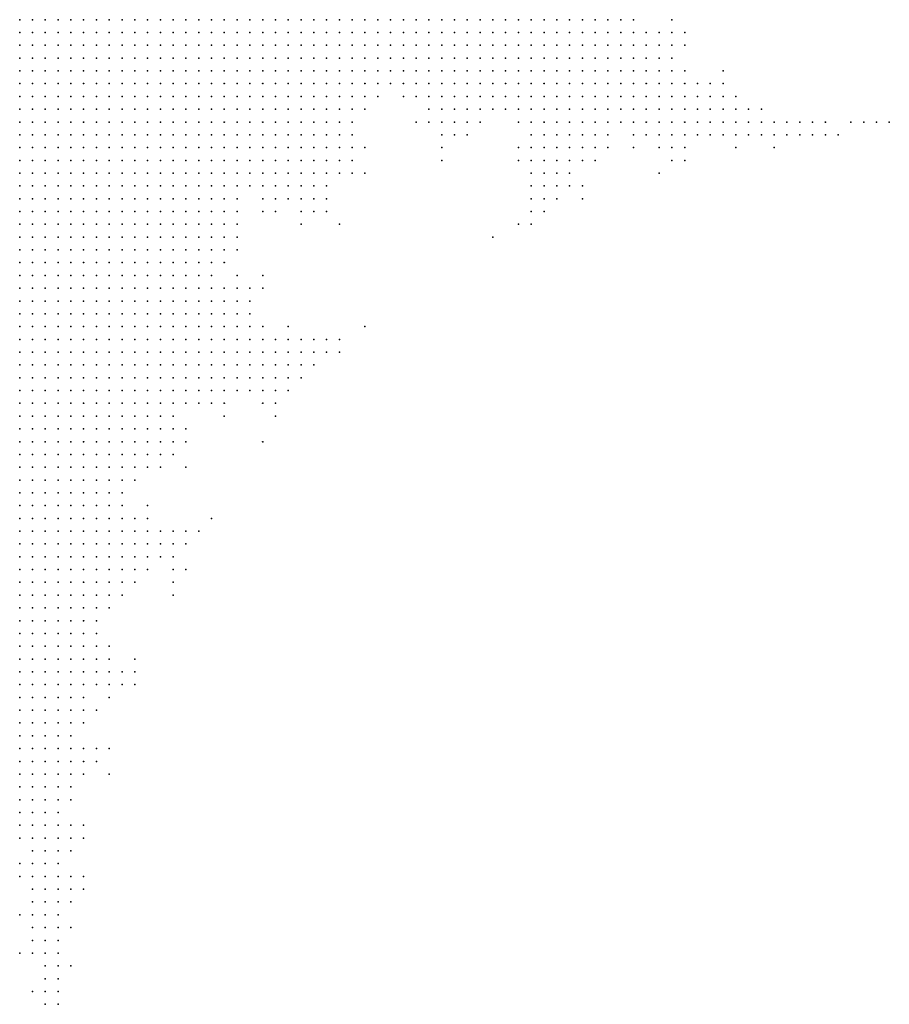
# Model space of a CAD drawing. Units: inches. Extents: x -1.42 to 1.42, y -0.98 to 0.98.
# Drawn here: x 0.35 to 0.49, y 0.51 to 0.66 of the extents above; entities that cross this region are included whole.
import ezdxf

# ---------------------------------------------------------------- set-up
doc = ezdxf.new("R2010")
doc.units = ezdxf.units.IN
doc.header["$MEASUREMENT"] = 0
doc.header["$PDMODE"] = 32
doc.header["$PDSIZE"] = 1e-05
for name, color, linetype in [('layer10', 10, 'Continuous'), ('layer11', 11, 'Continuous'), ('layer12', 12, 'Continuous'), ('layer13', 13, 'Continuous'), ('layer14', 14, 'Continuous'), ('layer15', 15, 'Continuous'), ('layer16', 16, 'Continuous'), ('layer17', 17, 'Continuous'), ('layer18', 18, 'Continuous'), ('layer19', 19, 'Continuous'), ('layer20', 20, 'Continuous'), ('layer21', 21, 'Continuous'), ('layer22', 22, 'Continuous'), ('layer23', 23, 'Continuous'), ('layer24', 24, 'Continuous'), ('layer25', 25, 'Continuous'), ('layer26', 26, 'Continuous'), ('layer27', 27, 'Continuous'), ('layer28', 28, 'Continuous'), ('layer29', 29, 'Continuous'), ('layer30', 30, 'Continuous'), ('layer31', 31, 'Continuous'), ('layer32', 32, 'Continuous'), ('layer33', 33, 'Continuous'), ('layer34', 34, 'Continuous'), ('layer35', 35, 'Continuous'), ('layer36', 36, 'Continuous'), ('layer37', 37, 'Continuous'), ('layer38', 38, 'Continuous'), ('layer39', 39, 'Continuous'), ('layer40', 40, 'Continuous'), ('layer41', 41, 'Continuous'), ('layer42', 42, 'Continuous'), ('layer43', 43, 'Continuous'), ('layer44', 44, 'Continuous'), ('layer45', 45, 'Continuous'), ('layer46', 46, 'Continuous'), ('layer47', 47, 'Continuous'), ('layer48', 48, 'Continuous'), ('layer49', 49, 'Continuous'), ('layer50', 50, 'Continuous'), ('layer51', 51, 'Continuous'), ('layer52', 52, 'Continuous'), ('layer53', 53, 'Continuous'), ('layer54', 54, 'Continuous'), ('layer56', 56, 'Continuous'), ('layer58', 58, 'Continuous'), ('layer65', 65, 'Continuous'), ('layer66', 66, 'Continuous'), ('layer67', 67, 'Continuous'), ('layer68', 68, 'Continuous'), ('layer76', 76, 'Continuous'), ('layer8', 8, 'Continuous'), ('layer9', 9, 'Continuous'), ('layer90', 90, 'Continuous')]:
    doc.layers.add(name, color=color, linetype=linetype)

msp = doc.modelspace()

# ---------------------------------------------------------------- linework, layer by layer
at = {"layer": 'layer10', "color": 10}
for p in [(0.4182, 0.6645), (0.4202, 0.6645), (0.4222, 0.6645), (0.4242, 0.6645), (0.4262, 0.6645), (0.4282, 0.6645), (0.4302, 0.6645), (0.4322, 0.6645), (0.4142, 0.6625), (0.4162, 0.6625), (0.4182, 0.6625), (0.4202, 0.6625), (0.4222, 0.6625), (0.4242, 0.6625), (0.4262, 0.6625), (0.4282, 0.6625), (0.4302, 0.6625), (0.4102, 0.6605), (0.4122, 0.6605), (0.4142, 0.6605), (0.4162, 0.6605), (0.4182, 0.6605), (0.4202, 0.6605), (0.4222, 0.6605), (0.4242, 0.6605), (0.4062, 0.6585), (0.4082, 0.6585), (0.4102, 0.6585), (0.4122, 0.6585), (0.4142, 0.6585), (0.4162, 0.6585), (0.3542, 0.6565), (0.4002, 0.6565), (0.4022, 0.6565), (0.4042, 0.6565), (0.4062, 0.6565), (0.4082, 0.6565), (0.3542, 0.6545), (0.3562, 0.6545), (0.3582, 0.6545), (0.3602, 0.6545), (0.3942, 0.6545), (0.3962, 0.6545), (0.3982, 0.6545), (0.4002, 0.6545), (0.4022, 0.6545), (0.4042, 0.6545), (0.3542, 0.6525), (0.3562, 0.6525), (0.3582, 0.6525), (0.3602, 0.6525), (0.3622, 0.6525), (0.3642, 0.6525), (0.3662, 0.6525), (0.3682, 0.6525), (0.3702, 0.6525), (0.3722, 0.6525), (0.3802, 0.6525), (0.3822, 0.6525), (0.3842, 0.6525), (0.3862, 0.6525), (0.3882, 0.6525), (0.3902, 0.6525), (0.3922, 0.6525), (0.3942, 0.6525), (0.3962, 0.6525), (0.3982, 0.6525), (0.4002, 0.6525), (0.3542, 0.6505), (0.3562, 0.6505), (0.3582, 0.6505), (0.3602, 0.6505), (0.3622, 0.6505), (0.3642, 0.6505), (0.3662, 0.6505), (0.3682, 0.6505), (0.3702, 0.6505), (0.3722, 0.6505), (0.3742, 0.6505), (0.3762, 0.6505), (0.3782, 0.6505), (0.3802, 0.6505), (0.3822, 0.6505), (0.3842, 0.6505), (0.3862, 0.6505), (0.3882, 0.6505), (0.3902, 0.6505), (0.3922, 0.6505), (0.3942, 0.6505), (0.3962, 0.6505), (0.3982, 0.6505), (0.3542, 0.6485), (0.3562, 0.6485), (0.3582, 0.6485), (0.3602, 0.6485), (0.3622, 0.6485), (0.3642, 0.6485), (0.3662, 0.6485), (0.3682, 0.6485), (0.3702, 0.6485), (0.3722, 0.6485), (0.3742, 0.6485), (0.3762, 0.6485), (0.3782, 0.6485), (0.3802, 0.6485), (0.3822, 0.6485), (0.3842, 0.6485), (0.3862, 0.6485), (0.3882, 0.6485), (0.3902, 0.6485), (0.3922, 0.6485), (0.3942, 0.6485), (0.3962, 0.6485), (0.3542, 0.6465), (0.3562, 0.6465), (0.3582, 0.6465), (0.3602, 0.6465), (0.3622, 0.6465), (0.3642, 0.6465), (0.3662, 0.6465), (0.3682, 0.6465), (0.3702, 0.6465), (0.3722, 0.6465), (0.3742, 0.6465), (0.3762, 0.6465), (0.3782, 0.6465), (0.3802, 0.6465), (0.3822, 0.6465), (0.3842, 0.6465), (0.3862, 0.6465), (0.3882, 0.6465), (0.3902, 0.6465), (0.3922, 0.6465), (0.3542, 0.6445), (0.3562, 0.6445), (0.3582, 0.6445), (0.3602, 0.6445), (0.3622, 0.6445), (0.3642, 0.6445), (0.3662, 0.6445), (0.3682, 0.6445), (0.3702, 0.6445), (0.3722, 0.6445), (0.3742, 0.6445), (0.3762, 0.6445), (0.3782, 0.6445), (0.3802, 0.6445), (0.3822, 0.6445), (0.3842, 0.6445), (0.3862, 0.6445), (0.3882, 0.6445), (0.3902, 0.6445), (0.3562, 0.6425), (0.3582, 0.6425), (0.3602, 0.6425), (0.3622, 0.6425), (0.3642, 0.6425), (0.3662, 0.6425), (0.3682, 0.6425), (0.3702, 0.6425), (0.3722, 0.6425), (0.3742, 0.6425), (0.3762, 0.6425), (0.3782, 0.6425), (0.3802, 0.6425), (0.3822, 0.6425), (0.3842, 0.6425), (0.3862, 0.6425), (0.3882, 0.6425), (0.3602, 0.6405), (0.3622, 0.6405), (0.3642, 0.6405), (0.3662, 0.6405), (0.3682, 0.6405), (0.3702, 0.6405), (0.3722, 0.6405), (0.3742, 0.6405), (0.3762, 0.6405), (0.3782, 0.6405), (0.3802, 0.6405), (0.3822, 0.6405), (0.3842, 0.6405), (0.3642, 0.6385), (0.3662, 0.6385), (0.3682, 0.6385), (0.3702, 0.6385), (0.3722, 0.6385), (0.3742, 0.6385), (0.3762, 0.6385), (0.3782, 0.6385)]:
    msp.add_point(p, dxfattribs=at)
at = {"layer": 'layer11', "color": 11}
for p in [(0.4342, 0.6645), (0.4362, 0.6645), (0.4382, 0.6645), (0.4402, 0.6645), (0.4322, 0.6625), (0.4342, 0.6625), (0.4362, 0.6625), (0.4382, 0.6625), (0.4262, 0.6605), (0.4282, 0.6605), (0.4302, 0.6605), (0.4322, 0.6605), (0.4342, 0.6605), (0.4362, 0.6605), (0.4382, 0.6605), (0.4182, 0.6585), (0.4202, 0.6585), (0.4222, 0.6585), (0.4242, 0.6585), (0.4262, 0.6585), (0.4282, 0.6585), (0.4302, 0.6585), (0.4322, 0.6585), (0.4342, 0.6585), (0.4362, 0.6585), (0.4102, 0.6565), (0.4122, 0.6565), (0.4142, 0.6565), (0.4162, 0.6565), (0.4182, 0.6565), (0.4202, 0.6565), (0.4222, 0.6565), (0.4242, 0.6565), (0.4262, 0.6565), (0.4282, 0.6565), (0.4302, 0.6565), (0.4322, 0.6565), (0.4062, 0.6545), (0.4082, 0.6545), (0.4202, 0.6545), (0.4222, 0.6545), (0.4242, 0.6545), (0.4262, 0.6545), (0.4282, 0.6545), (0.4022, 0.6525), (0.4042, 0.6525), (0.4062, 0.6525), (0.4002, 0.6505), (0.4022, 0.6505), (0.4042, 0.6505), (0.3982, 0.6485), (0.4002, 0.6485), (0.4022, 0.6485), (0.3942, 0.6465), (0.3962, 0.6465), (0.3982, 0.6465), (0.4002, 0.6465), (0.3922, 0.6445), (0.3942, 0.6445), (0.3962, 0.6445), (0.3982, 0.6445), (0.3542, 0.6425), (0.3902, 0.6425), (0.3922, 0.6425), (0.3942, 0.6425), (0.3542, 0.6405), (0.3562, 0.6405), (0.3582, 0.6405), (0.3862, 0.6405), (0.3882, 0.6405), (0.3902, 0.6405), (0.3922, 0.6405), (0.3542, 0.6385), (0.3562, 0.6385), (0.3582, 0.6385), (0.3602, 0.6385), (0.3622, 0.6385), (0.3802, 0.6385), (0.3822, 0.6385), (0.3842, 0.6385), (0.3862, 0.6385), (0.3882, 0.6385), (0.3542, 0.6365), (0.3562, 0.6365), (0.3582, 0.6365), (0.3602, 0.6365), (0.3622, 0.6365), (0.3642, 0.6365), (0.3662, 0.6365), (0.3682, 0.6365), (0.3702, 0.6365), (0.3722, 0.6365), (0.3742, 0.6365), (0.3762, 0.6365), (0.3782, 0.6365), (0.3802, 0.6365), (0.3822, 0.6365), (0.3842, 0.6365), (0.3542, 0.6345), (0.3562, 0.6345), (0.3582, 0.6345), (0.3602, 0.6345), (0.3622, 0.6345), (0.3642, 0.6345), (0.3662, 0.6345), (0.3682, 0.6345), (0.3702, 0.6345), (0.3722, 0.6345), (0.3742, 0.6345), (0.3762, 0.6345), (0.3782, 0.6345), (0.3802, 0.6345), (0.3822, 0.6345), (0.3542, 0.6325), (0.3562, 0.6325), (0.3582, 0.6325), (0.3602, 0.6325), (0.3622, 0.6325), (0.3642, 0.6325), (0.3662, 0.6325), (0.3682, 0.6325), (0.3702, 0.6325), (0.3722, 0.6325), (0.3742, 0.6325), (0.3762, 0.6325), (0.3782, 0.6325), (0.3542, 0.6305), (0.3562, 0.6305), (0.3582, 0.6305), (0.3602, 0.6305), (0.3622, 0.6305), (0.3642, 0.6305), (0.3662, 0.6305), (0.3682, 0.6305), (0.3702, 0.6305), (0.3722, 0.6305), (0.3742, 0.6305), (0.3542, 0.6285), (0.3562, 0.6285), (0.3582, 0.6285), (0.3602, 0.6285), (0.3622, 0.6285), (0.3642, 0.6285), (0.3662, 0.6285), (0.3682, 0.6285), (0.3702, 0.6285), (0.3602, 0.6265)]:
    msp.add_point(p, dxfattribs=at)
at = {"layer": 'layer12', "color": 12}
for p in [(0.4422, 0.6645), (0.4442, 0.6645), (0.4402, 0.6625), (0.4422, 0.6625), (0.4442, 0.6625), (0.4402, 0.6605), (0.4422, 0.6605), (0.4442, 0.6605), (0.4382, 0.6585), (0.4402, 0.6585), (0.4422, 0.6585), (0.4442, 0.6585), (0.4342, 0.6565), (0.4362, 0.6565), (0.4382, 0.6565), (0.4402, 0.6565), (0.4422, 0.6565), (0.4102, 0.6545), (0.4142, 0.6545), (0.4162, 0.6545), (0.4182, 0.6545), (0.4302, 0.6545), (0.4322, 0.6545), (0.4342, 0.6545), (0.4362, 0.6545), (0.4382, 0.6545), (0.4402, 0.6545), (0.4082, 0.6525), (0.4182, 0.6525), (0.4202, 0.6525), (0.4222, 0.6525), (0.4242, 0.6525), (0.4262, 0.6525), (0.4282, 0.6525), (0.4302, 0.6525), (0.4322, 0.6525), (0.4342, 0.6525), (0.4062, 0.6505), (0.4042, 0.6485), (0.4022, 0.6465), (0.4002, 0.6445), (0.4022, 0.6445), (0.3962, 0.6425), (0.3982, 0.6425), (0.4002, 0.6425), (0.3942, 0.6405), (0.3962, 0.6405), (0.3982, 0.6405), (0.3902, 0.6385), (0.3922, 0.6385), (0.3862, 0.6365), (0.3882, 0.6365), (0.3842, 0.6345), (0.3862, 0.6345), (0.3802, 0.6325), (0.3822, 0.6325), (0.3842, 0.6325), (0.3762, 0.6305), (0.3782, 0.6305), (0.3802, 0.6305), (0.3822, 0.6305), (0.3722, 0.6285), (0.3742, 0.6285), (0.3762, 0.6285), (0.3782, 0.6285), (0.3802, 0.6285), (0.3822, 0.6285), (0.3542, 0.6265), (0.3562, 0.6265), (0.3582, 0.6265), (0.3622, 0.6265), (0.3642, 0.6265), (0.3662, 0.6265), (0.3682, 0.6265), (0.3702, 0.6265), (0.3722, 0.6265), (0.3742, 0.6265), (0.3762, 0.6265), (0.3782, 0.6265), (0.3802, 0.6265), (0.3542, 0.6245), (0.3562, 0.6245), (0.3582, 0.6245), (0.3602, 0.6245), (0.3622, 0.6245), (0.3642, 0.6245), (0.3662, 0.6245), (0.3682, 0.6245), (0.3702, 0.6245), (0.3722, 0.6245), (0.3742, 0.6245), (0.3762, 0.6245), (0.3782, 0.6245), (0.3802, 0.6245), (0.3542, 0.6225), (0.3562, 0.6225), (0.3582, 0.6225), (0.3602, 0.6225), (0.3622, 0.6225), (0.3642, 0.6225), (0.3662, 0.6225), (0.3682, 0.6225), (0.3702, 0.6225), (0.3722, 0.6225), (0.3742, 0.6225), (0.3762, 0.6225), (0.3782, 0.6225), (0.3542, 0.6205), (0.3562, 0.6205), (0.3582, 0.6205), (0.3602, 0.6205), (0.3622, 0.6205), (0.3642, 0.6205), (0.3662, 0.6205), (0.3682, 0.6205), (0.3702, 0.6205), (0.3722, 0.6205), (0.3742, 0.6205), (0.3602, 0.6185), (0.3622, 0.6185), (0.3642, 0.6185), (0.3662, 0.6185), (0.3682, 0.6185), (0.3702, 0.6185)]:
    msp.add_point(p, dxfattribs=at)
at = {"layer": 'layer13', "color": 13}
for p in [(0.4462, 0.6645), (0.4462, 0.6625), (0.4462, 0.6605), (0.4462, 0.6585), (0.4442, 0.6565), (0.4462, 0.6565), (0.4422, 0.6545), (0.4442, 0.6545), (0.4462, 0.6545), (0.4162, 0.6525), (0.4362, 0.6525), (0.4382, 0.6525), (0.4402, 0.6525), (0.4422, 0.6525), (0.4442, 0.6525), (0.4462, 0.6525), (0.4202, 0.6505), (0.4222, 0.6505), (0.4242, 0.6505), (0.4262, 0.6505), (0.4322, 0.6505), (0.4342, 0.6505), (0.4362, 0.6505), (0.4382, 0.6505), (0.4402, 0.6505), (0.4422, 0.6505), (0.4442, 0.6505), (0.4042, 0.6465), (0.4042, 0.6445), (0.4022, 0.6425), (0.4002, 0.6405), (0.3942, 0.6385), (0.3962, 0.6385), (0.3982, 0.6385), (0.3862, 0.6325), (0.3842, 0.6305), (0.3842, 0.6285), (0.3822, 0.6265), (0.3822, 0.6245), (0.3802, 0.6225), (0.3822, 0.6225), (0.3762, 0.6205), (0.3782, 0.6205), (0.3802, 0.6205), (0.3542, 0.6185), (0.3562, 0.6185), (0.3582, 0.6185), (0.3722, 0.6185), (0.3742, 0.6185), (0.3762, 0.6185), (0.3782, 0.6185), (0.3802, 0.6185), (0.3542, 0.6165), (0.3562, 0.6165), (0.3582, 0.6165), (0.3602, 0.6165), (0.3622, 0.6165), (0.3642, 0.6165), (0.3662, 0.6165), (0.3682, 0.6165), (0.3702, 0.6165), (0.3722, 0.6165), (0.3742, 0.6165), (0.3762, 0.6165), (0.3782, 0.6165), (0.3802, 0.6165), (0.3542, 0.6145), (0.3562, 0.6145), (0.3582, 0.6145), (0.3602, 0.6145), (0.3622, 0.6145), (0.3642, 0.6145), (0.3662, 0.6145), (0.3682, 0.6145), (0.3702, 0.6145), (0.3722, 0.6145), (0.3742, 0.6145), (0.3762, 0.6145), (0.3782, 0.6145), (0.3562, 0.6125), (0.3582, 0.6125), (0.3602, 0.6125), (0.3622, 0.6125), (0.3642, 0.6125), (0.3662, 0.6125), (0.3682, 0.6125), (0.3702, 0.6125), (0.3722, 0.6125), (0.3742, 0.6125), (0.3762, 0.6125), (0.3582, 0.6105), (0.3602, 0.6105), (0.3622, 0.6105), (0.3642, 0.6105), (0.3662, 0.6105), (0.3682, 0.6105), (0.3702, 0.6105), (0.3722, 0.6105), (0.3742, 0.6105), (0.3602, 0.6085), (0.3622, 0.6085), (0.3642, 0.6085), (0.3662, 0.6085), (0.3682, 0.6085), (0.3702, 0.6085), (0.3722, 0.6085)]:
    msp.add_point(p, dxfattribs=at)
at = {"layer": 'layer14', "color": 14}
for p in [(0.4482, 0.6625), (0.4482, 0.6605), (0.4502, 0.6605), (0.4482, 0.6585), (0.4502, 0.6585), (0.4482, 0.6565), (0.4502, 0.6565), (0.4482, 0.6545), (0.4502, 0.6545), (0.4142, 0.6525), (0.4482, 0.6525), (0.4082, 0.6505), (0.4182, 0.6505), (0.4282, 0.6505), (0.4462, 0.6505), (0.4482, 0.6505), (0.4202, 0.6485), (0.4222, 0.6485), (0.4342, 0.6485), (0.4362, 0.6485), (0.4382, 0.6485), (0.4402, 0.6485), (0.4422, 0.6485), (0.4442, 0.6485), (0.4362, 0.6465), (0.4382, 0.6465), (0.4402, 0.6465), (0.4062, 0.6445), (0.4042, 0.6425), (0.4022, 0.6405), (0.4002, 0.6385), (0.3922, 0.6365), (0.3942, 0.6365), (0.3962, 0.6365), (0.3982, 0.6365), (0.3882, 0.6345), (0.3862, 0.6305), (0.3842, 0.6265), (0.3842, 0.6245), (0.3842, 0.6225), (0.3822, 0.6205), (0.3842, 0.6205), (0.3822, 0.6185), (0.3842, 0.6185), (0.3822, 0.6165), (0.3842, 0.6165), (0.3802, 0.6145), (0.3822, 0.6145), (0.3842, 0.6145), (0.3542, 0.6125), (0.3782, 0.6125), (0.3802, 0.6125), (0.3822, 0.6125), (0.3542, 0.6105), (0.3562, 0.6105), (0.3762, 0.6105), (0.3782, 0.6105), (0.3802, 0.6105), (0.3542, 0.6085), (0.3562, 0.6085), (0.3582, 0.6085), (0.3742, 0.6085), (0.3762, 0.6085), (0.3782, 0.6085), (0.3542, 0.6065), (0.3562, 0.6065), (0.3582, 0.6065), (0.3602, 0.6065), (0.3622, 0.6065), (0.3642, 0.6065), (0.3662, 0.6065), (0.3682, 0.6065), (0.3702, 0.6065), (0.3722, 0.6065), (0.3742, 0.6065), (0.3762, 0.6065), (0.3542, 0.6045), (0.3562, 0.6045), (0.3582, 0.6045), (0.3602, 0.6045), (0.3622, 0.6045), (0.3642, 0.6045), (0.3662, 0.6045), (0.3682, 0.6045), (0.3702, 0.6045), (0.3722, 0.6045), (0.3582, 0.6025), (0.3602, 0.6025), (0.3622, 0.6025), (0.3642, 0.6025), (0.3662, 0.6025), (0.3682, 0.6025)]:
    msp.add_point(p, dxfattribs=at)
at = {"layer": 'layer15', "color": 15}
for p in [(0.4482, 0.6645), (0.4502, 0.6625), (0.4522, 0.6605), (0.4522, 0.6585), (0.4542, 0.6585), (0.4522, 0.6565), (0.4542, 0.6565), (0.4522, 0.6545), (0.4542, 0.6545), (0.4502, 0.6525), (0.4522, 0.6525), (0.4302, 0.6505), (0.4502, 0.6505), (0.4182, 0.6485), (0.4242, 0.6485), (0.4322, 0.6485), (0.4462, 0.6485), (0.4062, 0.6465), (0.4342, 0.6465), (0.4422, 0.6465), (0.4442, 0.6465), (0.4362, 0.6445), (0.4382, 0.6445), (0.4402, 0.6445), (0.4422, 0.6445), (0.4062, 0.6425), (0.4002, 0.6365), (0.3882, 0.6325), (0.3862, 0.6225), (0.3862, 0.6205), (0.3862, 0.6185), (0.3882, 0.6185), (0.3862, 0.6165), (0.3882, 0.6165), (0.3862, 0.6145), (0.3882, 0.6145), (0.3842, 0.6125), (0.3862, 0.6125), (0.3822, 0.6105), (0.3842, 0.6105), (0.3802, 0.6085), (0.3822, 0.6085), (0.3782, 0.6065), (0.3742, 0.6045), (0.3762, 0.6045), (0.3542, 0.6025), (0.3562, 0.6025), (0.3702, 0.6025), (0.3722, 0.6025), (0.3742, 0.6025), (0.3542, 0.6005), (0.3562, 0.6005), (0.3582, 0.6005), (0.3602, 0.6005), (0.3622, 0.6005), (0.3642, 0.6005), (0.3662, 0.6005), (0.3682, 0.6005), (0.3702, 0.6005), (0.3722, 0.6005), (0.3542, 0.5985), (0.3562, 0.5985), (0.3582, 0.5985), (0.3602, 0.5985), (0.3622, 0.5985), (0.3642, 0.5985), (0.3662, 0.5985), (0.3682, 0.5985), (0.3702, 0.5985), (0.3562, 0.5965), (0.3582, 0.5965), (0.3602, 0.5965), (0.3622, 0.5965), (0.3642, 0.5965), (0.3662, 0.5965), (0.3682, 0.5965), (0.3602, 0.5945), (0.3622, 0.5945), (0.3642, 0.5945)]:
    msp.add_point(p, dxfattribs=at)
at = {"layer": 'layer16', "color": 16}
for p in [(0.4542, 0.6605), (0.4562, 0.6565), (0.4562, 0.6545), (0.4542, 0.6525), (0.4562, 0.6525), (0.4522, 0.6505), (0.4542, 0.6505), (0.4062, 0.6485), (0.4262, 0.6485), (0.4482, 0.6485), (0.4502, 0.6485), (0.4522, 0.6485), (0.4202, 0.6465), (0.4222, 0.6465), (0.4342, 0.6445), (0.4362, 0.6425), (0.4382, 0.6425), (0.4402, 0.6425), (0.3982, 0.6345), (0.3882, 0.6305), (0.3862, 0.6285), (0.3882, 0.6205), (0.3902, 0.6165), (0.3902, 0.6145), (0.3882, 0.6125), (0.3902, 0.6125), (0.3862, 0.6105), (0.3882, 0.6105), (0.3842, 0.6085), (0.3862, 0.6085), (0.3882, 0.6085), (0.3802, 0.6065), (0.3782, 0.6045), (0.3762, 0.6025), (0.3742, 0.6005), (0.3762, 0.6005), (0.3722, 0.5985), (0.3742, 0.5985), (0.3542, 0.5965), (0.3702, 0.5965), (0.3722, 0.5965), (0.3542, 0.5945), (0.3562, 0.5945), (0.3582, 0.5945), (0.3662, 0.5945), (0.3682, 0.5945), (0.3702, 0.5945), (0.3542, 0.5925), (0.3562, 0.5925), (0.3582, 0.5925), (0.3602, 0.5925), (0.3622, 0.5925), (0.3642, 0.5925), (0.3662, 0.5925), (0.3542, 0.5905), (0.3562, 0.5905), (0.3582, 0.5905), (0.3602, 0.5905), (0.3622, 0.5905), (0.3642, 0.5905), (0.3562, 0.5885), (0.3582, 0.5885), (0.3602, 0.5885)]:
    msp.add_point(p, dxfattribs=at)
at = {"layer": 'layer17', "color": 17}
for p in [(0.4522, 0.6625), (0.4542, 0.6625), (0.4562, 0.6585), (0.4582, 0.6545), (0.4582, 0.6525), (0.4562, 0.6505), (0.4582, 0.6505), (0.4542, 0.6485), (0.4562, 0.6485), (0.4462, 0.6465), (0.4442, 0.6445), (0.4042, 0.6405), (0.4062, 0.6405), (0.4382, 0.6405), (0.4022, 0.6385), (0.4002, 0.6345), (0.3882, 0.6225), (0.3902, 0.6205), (0.3902, 0.6185), (0.3922, 0.6145), (0.3922, 0.6125), (0.3902, 0.6105), (0.3922, 0.6105), (0.3902, 0.6085), (0.3822, 0.6065), (0.3842, 0.6065), (0.3862, 0.6065), (0.3782, 0.6025), (0.3762, 0.5985), (0.3742, 0.5965), (0.3682, 0.5925), (0.3702, 0.5925), (0.3662, 0.5905), (0.3682, 0.5905), (0.3542, 0.5885), (0.3622, 0.5885), (0.3642, 0.5885), (0.3662, 0.5885), (0.3682, 0.5885), (0.3542, 0.5865), (0.3562, 0.5865), (0.3582, 0.5865), (0.3602, 0.5865), (0.3622, 0.5865), (0.3642, 0.5865), (0.3662, 0.5865), (0.3562, 0.5845), (0.3582, 0.5845), (0.3602, 0.5845), (0.3622, 0.5845), (0.3642, 0.5845)]:
    msp.add_point(p, dxfattribs=at)
at = {"layer": 'layer18', "color": 18}
for p in [(0.4562, 0.6605), (0.4582, 0.6565), (0.4102, 0.6525), (0.4602, 0.6525), (0.4602, 0.6505), (0.4582, 0.6485), (0.4342, 0.6425), (0.4362, 0.6405), (0.4402, 0.6405), (0.4382, 0.6385), (0.4022, 0.6365), (0.3902, 0.6225), (0.3922, 0.6165), (0.3942, 0.6125), (0.3942, 0.6105), (0.3922, 0.6085), (0.3782, 0.6005), (0.3762, 0.5965), (0.3702, 0.5905), (0.3702, 0.5885), (0.3682, 0.5865), (0.3542, 0.5845), (0.3662, 0.5845), (0.3682, 0.5845), (0.3542, 0.5825), (0.3562, 0.5825), (0.3582, 0.5825), (0.3602, 0.5825), (0.3622, 0.5825), (0.3642, 0.5825), (0.3662, 0.5825), (0.3682, 0.5825), (0.3562, 0.5805), (0.3582, 0.5805), (0.3602, 0.5805), (0.3622, 0.5805), (0.3642, 0.5805), (0.3662, 0.5805), (0.3582, 0.5785), (0.3602, 0.5785), (0.3622, 0.5785), (0.3642, 0.5785)]:
    msp.add_point(p, dxfattribs=at)
at = {"layer": 'layer19', "color": 19}
for p in [(0.4562, 0.6625), (0.4622, 0.6505), (0.4602, 0.6485), (0.4502, 0.6465), (0.4522, 0.6465), (0.4562, 0.6465), (0.4582, 0.6465), (0.4202, 0.6445), (0.4462, 0.6445), (0.4362, 0.6385), (0.4022, 0.6345), (0.3942, 0.6145), (0.3942, 0.6085), (0.3882, 0.6065), (0.3902, 0.6065), (0.3922, 0.6065), (0.3842, 0.6045), (0.3862, 0.6045), (0.3782, 0.5985), (0.3722, 0.5945), (0.3702, 0.5865), (0.3702, 0.5845), (0.3702, 0.5825), (0.3542, 0.5805), (0.3682, 0.5805), (0.3702, 0.5805), (0.3542, 0.5785), (0.3562, 0.5785), (0.3662, 0.5785), (0.3682, 0.5785), (0.3542, 0.5765), (0.3562, 0.5765), (0.3582, 0.5765), (0.3602, 0.5765), (0.3622, 0.5765), (0.3642, 0.5765), (0.3662, 0.5765), (0.3582, 0.5745), (0.3602, 0.5745), (0.3622, 0.5745)]:
    msp.add_point(p, dxfattribs=at)
at = {"layer": 'layer20', "color": 20}
for p in [(0.4622, 0.6525), (0.4642, 0.6505), (0.4162, 0.6485), (0.4622, 0.6485), (0.4602, 0.6465), (0.4082, 0.6445), (0.4402, 0.6385), (0.3942, 0.6345), (0.3882, 0.6285), (0.3962, 0.6125), (0.3962, 0.6105), (0.3942, 0.6065), (0.3722, 0.5925), (0.3722, 0.5865), (0.3722, 0.5845), (0.3742, 0.5845), (0.3722, 0.5825), (0.3722, 0.5805), (0.3702, 0.5785), (0.3682, 0.5765), (0.3542, 0.5745), (0.3562, 0.5745), (0.3642, 0.5745), (0.3662, 0.5745), (0.3542, 0.5725), (0.3562, 0.5725), (0.3582, 0.5725), (0.3602, 0.5725), (0.3622, 0.5725), (0.3642, 0.5725), (0.3582, 0.5705), (0.3602, 0.5705), (0.3622, 0.5705)]:
    msp.add_point(p, dxfattribs=at)
at = {"layer": 'layer21', "color": 21}
for p in [(0.4122, 0.6545), (0.4602, 0.6545), (0.4642, 0.6525), (0.4642, 0.6485), (0.4242, 0.6465), (0.4542, 0.6465), (0.4322, 0.6445), (0.4562, 0.6445), (0.4582, 0.6445), (0.4422, 0.6425), (0.4442, 0.6425), (0.4082, 0.6405), (0.4362, 0.6365), (0.3922, 0.6225), (0.3962, 0.6145), (0.3982, 0.6125), (0.3982, 0.6105), (0.3802, 0.6045), (0.3922, 0.6045), (0.3782, 0.5965), (0.3742, 0.5825), (0.3742, 0.5805), (0.3682, 0.5745), (0.3662, 0.5725), (0.3542, 0.5705), (0.3562, 0.5705), (0.3642, 0.5705), (0.3542, 0.5685), (0.3562, 0.5685), (0.3582, 0.5685), (0.3602, 0.5685), (0.3622, 0.5685), (0.3562, 0.5665), (0.3582, 0.5665), (0.3602, 0.5665)]:
    msp.add_point(p, dxfattribs=at)
at = {"layer": 'layer22', "color": 22}
for p in [(0.4562, 0.6645), (0.4582, 0.6625), (0.4662, 0.6505), (0.4662, 0.6485), (0.4622, 0.6465), (0.4322, 0.6425), (0.4342, 0.6385), (0.3962, 0.6085), (0.3942, 0.6045), (0.3742, 0.5945), (0.3742, 0.5865), (0.3762, 0.5825), (0.3722, 0.5785), (0.3682, 0.5725), (0.3642, 0.5685), (0.3542, 0.5665), (0.3622, 0.5665), (0.3642, 0.5665), (0.3542, 0.5645), (0.3562, 0.5645), (0.3582, 0.5645), (0.3602, 0.5645), (0.3622, 0.5645)]:
    msp.add_point(p, dxfattribs=at)
at = {"layer": 'layer23', "color": 23}
for p in [(0.4502, 0.6645), (0.4622, 0.6545), (0.4642, 0.6545), (0.4662, 0.6465), (0.4422, 0.6385), (0.4342, 0.6365), (0.4382, 0.6365), (0.3922, 0.6345), (0.3982, 0.6325), (0.4002, 0.6125), (0.3762, 0.5845), (0.3762, 0.5805), (0.3742, 0.5785), (0.3662, 0.5705), (0.3642, 0.5645), (0.3542, 0.5625), (0.3562, 0.5625), (0.3582, 0.5625), (0.3602, 0.5625), (0.3622, 0.5625), (0.3642, 0.5625), (0.3562, 0.5605), (0.3582, 0.5605), (0.3602, 0.5605), (0.3622, 0.5605)]:
    msp.add_point(p, dxfattribs=at)
at = {"layer": 'layer24', "color": 24}
for p in [(0.4682, 0.6485), (0.4642, 0.6465), (0.4562, 0.6425), (0.3862, 0.6265), (0.3982, 0.6145), (0.4002, 0.6105), (0.3962, 0.6065), (0.3802, 0.6005), (0.3782, 0.5825), (0.3782, 0.5805), (0.3702, 0.5745), (0.3662, 0.5645), (0.3662, 0.5625), (0.3542, 0.5605), (0.3642, 0.5605), (0.3562, 0.5585), (0.3582, 0.5585), (0.3602, 0.5585), (0.3622, 0.5585)]:
    msp.add_point(p, dxfattribs=at)
at = {"layer": 'layer25', "color": 25}
for p in [(0.4682, 0.6505), (0.4702, 0.6485), (0.4682, 0.6465), (0.4582, 0.6425), (0.4342, 0.6345), (0.3942, 0.6025), (0.3802, 0.5985), (0.3762, 0.5945), (0.3702, 0.5765), (0.3662, 0.5685), (0.3662, 0.5605), (0.3542, 0.5585), (0.3642, 0.5585), (0.3542, 0.5565), (0.3562, 0.5565), (0.3582, 0.5565), (0.3602, 0.5565), (0.3622, 0.5565), (0.3562, 0.5545), (0.3582, 0.5545), (0.3602, 0.5545)]:
    msp.add_point(p, dxfattribs=at)
at = {"layer": 'layer26', "color": 26}
for p in [(0.4202, 0.6425), (0.4362, 0.6345), (0.3962, 0.6165), (0.4022, 0.6125), (0.3862, 0.6025), (0.3782, 0.5845), (0.3782, 0.5785), (0.3662, 0.5665), (0.3682, 0.5645), (0.3682, 0.5625), (0.3642, 0.5565), (0.3542, 0.5545), (0.3622, 0.5545), (0.3542, 0.5525), (0.3562, 0.5525), (0.3582, 0.5525), (0.3602, 0.5525)]:
    msp.add_point(p, dxfattribs=at)
at = {"layer": 'layer27', "color": 27}
for p in [(0.4662, 0.6525), (0.4702, 0.6505), (0.4662, 0.6445), (0.4342, 0.6405), (0.3922, 0.6245), (0.3822, 0.6045), (0.3802, 0.5825), (0.3682, 0.5605), (0.3622, 0.5525), (0.3542, 0.5505), (0.3562, 0.5505), (0.3582, 0.5505), (0.3602, 0.5505), (0.3582, 0.5485)]:
    msp.add_point(p, dxfattribs=at)
at = {"layer": 'layer28', "color": 28}
for p in [(0.4582, 0.6605), (0.4722, 0.6485), (0.4702, 0.6465), (0.4422, 0.6365), (0.4002, 0.6145), (0.3702, 0.5625), (0.3622, 0.5505), (0.3562, 0.5485), (0.3602, 0.5485), (0.3622, 0.5485), (0.3582, 0.5465), (0.3602, 0.5465)]:
    msp.add_point(p, dxfattribs=at)
at = {"layer": 'layer29', "color": 29}
for p in [(0.4722, 0.6465), (0.4542, 0.6445), (0.4022, 0.6145), (0.3982, 0.6085), (0.3682, 0.5665), (0.3642, 0.5545), (0.3542, 0.5485), (0.3562, 0.5465), (0.3622, 0.5465), (0.3562, 0.5445), (0.3582, 0.5445), (0.3602, 0.5445)]:
    msp.add_point(p, dxfattribs=at)
at = {"layer": 'layer30', "color": 30}
for p in [(0.4742, 0.6485), (0.4042, 0.6145), (0.3802, 0.5845), (0.3702, 0.5605), (0.3662, 0.5565), (0.3642, 0.5505), (0.3642, 0.5485), (0.3542, 0.5465), (0.3622, 0.5445), (0.3562, 0.5425), (0.3582, 0.5425), (0.3602, 0.5425)]:
    msp.add_point(p, dxfattribs=at)
at = {"layer": 'layer31', "color": 31}
for p in [(0.4642, 0.6565), (0.3642, 0.5465), (0.3542, 0.5425), (0.3562, 0.5405), (0.3582, 0.5405), (0.3602, 0.5405)]:
    msp.add_point(p, dxfattribs=at)
at = {"layer": 'layer32', "color": 32}
for p in [(0.4042, 0.6325), (0.4042, 0.6125), (0.3822, 0.5845), (0.3662, 0.5485), (0.3542, 0.5445), (0.3622, 0.5425), (0.3542, 0.5405), (0.3562, 0.5385), (0.3582, 0.5385), (0.3602, 0.5385)]:
    msp.add_point(p, dxfattribs=at)
at = {"layer": 'layer33', "color": 33}
for p in [(0.4742, 0.6465), (0.4322, 0.6325), (0.3882, 0.6245), (0.3582, 0.5365), (0.3602, 0.5365)]:
    msp.add_point(p, dxfattribs=at)
at = {"layer": 'layer34', "color": 34}
for p in [(0.4762, 0.6485), (0.4502, 0.6445), (0.3722, 0.5765), (0.3722, 0.5645), (0.3622, 0.5385), (0.3562, 0.5365), (0.3622, 0.5365), (0.3582, 0.5345), (0.3602, 0.5345)]:
    msp.add_point(p, dxfattribs=at)
at = {"layer": 'layer35', "color": 35}
for p in [(0.4762, 0.6465), (0.3542, 0.5385), (0.3562, 0.5345), (0.3582, 0.5325)]:
    msp.add_point(p, dxfattribs=at)
at = {"layer": 'layer36', "color": 36}
for p in [(0.3722, 0.5625), (0.3722, 0.5605), (0.3622, 0.5345), (0.3562, 0.5325), (0.3602, 0.5325), (0.3582, 0.5305)]:
    msp.add_point(p, dxfattribs=at)
at = {"layer": 'layer37', "color": 37}
for p in [(0.3742, 0.5885), (0.3782, 0.5765), (0.3642, 0.5385), (0.3542, 0.5365), (0.3562, 0.5305), (0.3602, 0.5305)]:
    msp.add_point(p, dxfattribs=at)
at = {"layer": 'layer38', "color": 38}
for p in [(0.4542, 0.6405), (0.3802, 0.5785), (0.3542, 0.5325), (0.3582, 0.5285), (0.3602, 0.5285)]:
    msp.add_point(p, dxfattribs=at)
at = {"layer": 'layer39', "color": 39}
for p in [(0.4782, 0.6465), (0.3642, 0.5365), (0.3542, 0.5305), (0.3562, 0.5285), (0.3582, 0.5265)]:
    msp.add_point(p, dxfattribs=at)
at = {"layer": 'layer40', "color": 40}
for p in [(0.4722, 0.6445), (0.4342, 0.6325), (0.3682, 0.5585), (0.3622, 0.5305), (0.3622, 0.5285), (0.3562, 0.5265), (0.3602, 0.5265)]:
    msp.add_point(p, dxfattribs=at)
at = {"layer": 'layer41', "color": 41}
for p in [(0.3562, 0.5245), (0.3582, 0.5245), (0.3602, 0.5245)]:
    msp.add_point(p, dxfattribs=at)
at = {"layer": 'layer42', "color": 42}
for p in [(0.4782, 0.6485), (0.3682, 0.5505), (0.3682, 0.5465), (0.3582, 0.5225)]:
    msp.add_point(p, dxfattribs=at)
at = {"layer": 'layer43', "color": 43}
msp.add_point((0.3602, 0.5225), dxfattribs=at)
at = {"layer": 'layer44', "color": 44}
for p in [(0.3622, 0.5265), (0.3562, 0.5225), (0.3582, 0.5205), (0.3602, 0.5205)]:
    msp.add_point(p, dxfattribs=at)
at = {"layer": 'layer45', "color": 45}
for p in [(0.3542, 0.5245), (0.3622, 0.5225), (0.3582, 0.5185)]:
    msp.add_point(p, dxfattribs=at)
at = {"layer": 'layer46', "color": 46}
for p in [(0.4802, 0.6465), (0.3802, 0.5945), (0.3642, 0.5285), (0.3602, 0.5185)]:
    msp.add_point(p, dxfattribs=at)
at = {"layer": 'layer47', "color": 47}
for p in [(0.3562, 0.5205), (0.3562, 0.5185), (0.3582, 0.5165)]:
    msp.add_point(p, dxfattribs=at)
at = {"layer": 'layer48', "color": 48}
for p in [(0.3642, 0.5305), (0.3602, 0.5165)]:
    msp.add_point(p, dxfattribs=at)
at = {"layer": 'layer49', "color": 49}
for p in [(0.3582, 0.5145), (0.3602, 0.5145)]:
    msp.add_point(p, dxfattribs=at)
at = {"layer": 'layer50', "color": 50}
for p in [(0.4802, 0.6485), (0.3842, 0.5865)]:
    msp.add_point(p, dxfattribs=at)
at = {"layer": 'layer51', "color": 51}
for p in [(0.4082, 0.6165), (0.3622, 0.5165), (0.3582, 0.5125)]:
    msp.add_point(p, dxfattribs=at)
at = {"layer": 'layer52', "color": 52}
msp.add_point((0.3602, 0.5125), dxfattribs=at)
at = {"layer": 'layer53', "color": 53}
for p in [(0.4822, 0.6465), (0.3582, 0.5105), (0.3602, 0.5105)]:
    msp.add_point(p, dxfattribs=at)
at = {"layer": 'layer54', "color": 54}
for p in [(0.3542, 0.5185), (0.3562, 0.5125)]:
    msp.add_point(p, dxfattribs=at)
at = {"layer": 'layer56', "color": 56}
msp.add_point((0.3922, 0.5985), dxfattribs=at)
at = {"layer": 'layer58', "color": 58}
msp.add_point((0.4842, 0.6485), dxfattribs=at)
at = {"layer": 'layer65', "color": 65}
msp.add_point((0.3782, 0.5745), dxfattribs=at)
at = {"layer": 'layer66', "color": 66}
msp.add_point((0.3662, 0.5505), dxfattribs=at)
at = {"layer": 'layer67', "color": 67}
msp.add_point((0.4862, 0.6485), dxfattribs=at)
at = {"layer": 'layer68', "color": 68}
msp.add_point((0.4282, 0.6305), dxfattribs=at)
at = {"layer": 'layer76', "color": 76}
msp.add_point((0.4882, 0.6485), dxfattribs=at)
at = {"layer": 'layer8', "color": 8}
for p in [(0.3782, 0.6645), (0.3802, 0.6645), (0.3822, 0.6645), (0.3842, 0.6645), (0.3862, 0.6645), (0.3882, 0.6645), (0.3902, 0.6645), (0.3922, 0.6645)]:
    msp.add_point(p, dxfattribs=at)
at = {"layer": 'layer9', "color": 9}
for p in [(0.3542, 0.6645), (0.3562, 0.6645), (0.3582, 0.6645), (0.3602, 0.6645), (0.3622, 0.6645), (0.3642, 0.6645), (0.3662, 0.6645), (0.3682, 0.6645), (0.3702, 0.6645), (0.3722, 0.6645), (0.3742, 0.6645), (0.3762, 0.6645), (0.3942, 0.6645), (0.3962, 0.6645), (0.3982, 0.6645), (0.4002, 0.6645), (0.4022, 0.6645), (0.4042, 0.6645), (0.4062, 0.6645), (0.4082, 0.6645), (0.4102, 0.6645), (0.4122, 0.6645), (0.4142, 0.6645), (0.4162, 0.6645), (0.3542, 0.6625), (0.3562, 0.6625), (0.3582, 0.6625), (0.3602, 0.6625), (0.3622, 0.6625), (0.3642, 0.6625), (0.3662, 0.6625), (0.3682, 0.6625), (0.3702, 0.6625), (0.3722, 0.6625), (0.3742, 0.6625), (0.3762, 0.6625), (0.3782, 0.6625), (0.3802, 0.6625), (0.3822, 0.6625), (0.3842, 0.6625), (0.3862, 0.6625), (0.3882, 0.6625), (0.3902, 0.6625), (0.3922, 0.6625), (0.3942, 0.6625), (0.3962, 0.6625), (0.3982, 0.6625), (0.4002, 0.6625), (0.4022, 0.6625), (0.4042, 0.6625), (0.4062, 0.6625), (0.4082, 0.6625), (0.4102, 0.6625), (0.4122, 0.6625), (0.3542, 0.6605), (0.3562, 0.6605), (0.3582, 0.6605), (0.3602, 0.6605), (0.3622, 0.6605), (0.3642, 0.6605), (0.3662, 0.6605), (0.3682, 0.6605), (0.3702, 0.6605), (0.3722, 0.6605), (0.3742, 0.6605), (0.3762, 0.6605), (0.3782, 0.6605), (0.3802, 0.6605), (0.3822, 0.6605), (0.3842, 0.6605), (0.3862, 0.6605), (0.3882, 0.6605), (0.3902, 0.6605), (0.3922, 0.6605), (0.3942, 0.6605), (0.3962, 0.6605), (0.3982, 0.6605), (0.4002, 0.6605), (0.4022, 0.6605), (0.4042, 0.6605), (0.4062, 0.6605), (0.4082, 0.6605), (0.3542, 0.6585), (0.3562, 0.6585), (0.3582, 0.6585), (0.3602, 0.6585), (0.3622, 0.6585), (0.3642, 0.6585), (0.3662, 0.6585), (0.3682, 0.6585), (0.3702, 0.6585), (0.3722, 0.6585), (0.3742, 0.6585), (0.3762, 0.6585), (0.3782, 0.6585), (0.3802, 0.6585), (0.3822, 0.6585), (0.3842, 0.6585), (0.3862, 0.6585), (0.3882, 0.6585), (0.3902, 0.6585), (0.3922, 0.6585), (0.3942, 0.6585), (0.3962, 0.6585), (0.3982, 0.6585), (0.4002, 0.6585), (0.4022, 0.6585), (0.4042, 0.6585), (0.3562, 0.6565), (0.3582, 0.6565), (0.3602, 0.6565), (0.3622, 0.6565), (0.3642, 0.6565), (0.3662, 0.6565), (0.3682, 0.6565), (0.3702, 0.6565), (0.3722, 0.6565), (0.3742, 0.6565), (0.3762, 0.6565), (0.3782, 0.6565), (0.3802, 0.6565), (0.3822, 0.6565), (0.3842, 0.6565), (0.3862, 0.6565), (0.3882, 0.6565), (0.3902, 0.6565), (0.3922, 0.6565), (0.3942, 0.6565), (0.3962, 0.6565), (0.3982, 0.6565), (0.3622, 0.6545), (0.3642, 0.6545), (0.3662, 0.6545), (0.3682, 0.6545), (0.3702, 0.6545), (0.3722, 0.6545), (0.3742, 0.6545), (0.3762, 0.6545), (0.3782, 0.6545), (0.3802, 0.6545), (0.3822, 0.6545), (0.3842, 0.6545), (0.3862, 0.6545), (0.3882, 0.6545), (0.3902, 0.6545), (0.3922, 0.6545), (0.3742, 0.6525), (0.3762, 0.6525), (0.3782, 0.6525)]:
    msp.add_point(p, dxfattribs=at)
at = {"layer": 'layer90', "color": 90}
msp.add_point((0.4902, 0.6485), dxfattribs=at)

doc.saveas('drawing.dxf')
